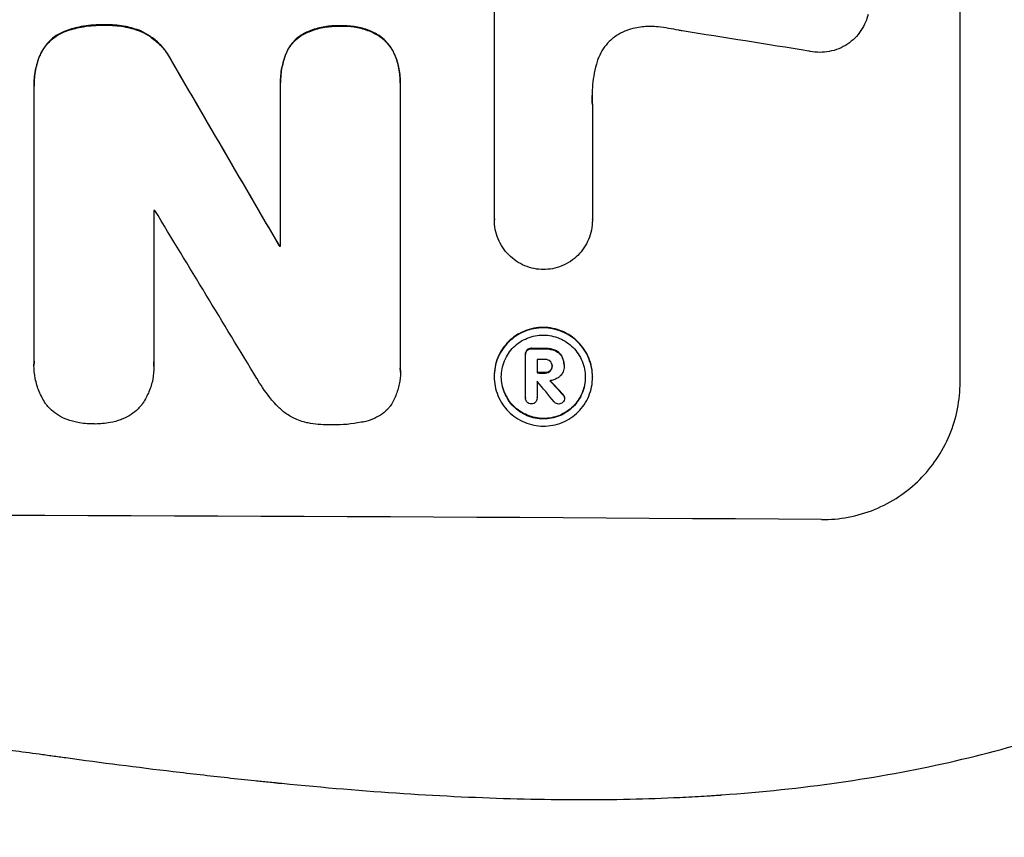
# Model space of a CAD drawing. Units: millimetres. Extents: x -5704 to 5586, y -7461 to 5115.
# Drawn here: x -478 to -372, y -5594 to -5506 of the extents above; entities that cross this region are included whole.
import ezdxf

# ---------------------------------------------------------------- set-up
doc = ezdxf.new("R2010")
doc.units = ezdxf.units.MM
doc.header["$LTSCALE"] = 20
doc.layers.add('2d', color=230, linetype='Continuous')

msp = doc.modelspace()

# ---------------------------------------------------------------- linework, layer by layer
at = {"layer": '2d'}
for p, q in [((-376.43, -5544.8), (-376.43, -5469.9)), ((-426.83, -5527.19), (-426.83, -5504.63)), ((-473.18, -5506.78), (-473.18, -5506.83)), ((-469.02, -5506.14), (-469.02, -5506.19)), ((-465.09, -5506.8), (-465.09, -5506.86)), ((-443.49, -5506.24), (-443.49, -5506.3)), ((-447.46, -5507.09), (-447.46, -5507.14)), ((-439.58, -5507.13), (-439.58, -5507.18)), ((-476, -5509.39), (-476, -5509.44)), ((-461.78, -5509.99), (-461.78, -5510.04)), ((-449.42, -5509.33), (-449.42, -5509.38)), ((-437.6, -5509.39), (-437.6, -5509.44)), ((-476.65, -5512.71), (-476.65, -5512.76)), ((-476.64, -5542.58), (-476.64, -5513.05)), ((-449.98, -5512.37), (-449.98, -5512.42)), ((-449.97, -5530.1), (-449.97, -5512.69)), ((-437.02, -5512.75), (-437.02, -5543.33)), ((-437.01, -5512.43), (-437.01, -5512.48)), ((-416.23, -5514.75), (-416.23, -5527.26)), ((-463.69, -5526.21), (-463.69, -5542.63)), ((-426.83, -5527.19), (-426.83, -5527.24)), ((-416.23, -5527.25), (-416.23, -5527.31)), ((-450.08, -5530.04), (-450.08, -5530.09)), ((-423.46, -5541.74), (-423.46, -5541.79)), ((-423.46, -5546.49), (-423.46, -5541.83)), ((-423.29, -5541.3), (-423.29, -5541.35)), ((-422.82, -5541.13), (-422.82, -5541.19)), ((-421.36, -5541.14), (-421.36, -5541.19)), ((-420.29, -5541.33), (-420.29, -5541.38)), ((-419.53, -5541.97), (-419.53, -5542.03)), ((-476.66, -5542.93), (-476.66, -5542.99)), ((-463.67, -5543.06), (-463.67, -5543.11)), ((-422.21, -5542.33), (-422.21, -5543.8)), ((-420.58, -5543.02), (-420.58, -5543.07)), ((-419.29, -5542.95), (-419.29, -5543)), ((-419.29, -5543.07), (-419.29, -5543.12)), ((-437, -5543.7), (-437, -5543.75)), ((-426.85, -5544.15), (-426.85, -5544.21)), ((-421.36, -5543.75), (-421.36, -5543.81)), ((-420.8, -5543.56), (-420.8, -5543.62)), ((-422.21, -5544.7), (-422.21, -5546.5)), ((-416.21, -5544.22), (-416.21, -5544.27)), ((-419.41, -5546.1), (-419.41, -5546.16)), ((-423.46, -5546.46), (-423.46, -5546.51)), ((-422.21, -5546.48), (-422.21, -5546.53)), ((-419.25, -5546.47), (-419.25, -5546.52))]:
    msp.add_line(p, q, dxfattribs=at)
for centre, major_axis, ratio, start_param, end_param in [((-541.09, -5543.34), (-1097.97, 167.58), 0.051148, 4.584715, 4.597306), ((-541.09, -5431.69), (-1098.71, 1880.86), 0.013322, 4.652291, 4.662964), ((-541.09, -5583.53), (1098, 0), 0.052336, 1.50014, 1.500248), ((-541.09, -5456.16), (-1097.7, 1805.11), 0.014136, 4.654883, 4.664976), ((-541.09, -5587.36), (-1099, 0), 0.052336, 4.629388, 4.629489), ((-541.09, -5598.32), (1099, 0), 0.052336, 1.461635, 1.462972), ((-541.09, -5599.46), (-1098, 0), 0.052336, 4.603127, 4.60391), ((-541.09, -5600.93), (-1099, 0), 0.052336, 4.603227, 4.60401), ((-541.09, -5601.83), (1097.97, 0), 0.052337, 1.4623, 1.462315), ((-541.09, -5457.99), (-1097.64, 1329.36), 0.02123, 4.627912, 4.629602), ((-541.09, -5473.23), (-1098.63, 1175.65), 0.024414, 4.627567, 4.62882), ((-541.09, -5616.64), (1099, 0), 0.052336, 1.434197, 1.707396)]:
    msp.add_ellipse(centre, major_axis=major_axis, ratio=ratio, start_param=start_param, end_param=end_param, dxfattribs=at)
at = {"layer": '2d', "extrusion": (0, 0, -1)}
for centre, major_axis, ratio, start_param, end_param in [((-541.09, -5431.69), (-1097.71, 1879.14), 0.013322, 1.620287, 1.63097), ((-541.09, -5587.36), (-1098, 0), 0.052336, 1.653772, 1.653874), ((-541.09, -5598.32), (-1098, 0), 0.052336, 1.67872, 1.680058), ((-541.09, -5600.93), (-1098, 0), 0.052336, 1.679275, 1.680058), ((-541.09, -5473.23), (-1097.63, 1174.58), 0.024414, 1.654426, 1.655719)]:
    msp.add_ellipse(centre, major_axis=major_axis, ratio=ratio, start_param=start_param, end_param=end_param, dxfattribs=at)
at = {"layer": '2d'}
for points, knots in [([(-386.39, -5505.04), (-386.46, -5505.31), (-386.54, -5505.58), (-386.79, -5506.16), (-386.96, -5506.48), (-387.36, -5507.06), (-387.58, -5507.33), (-388.06, -5507.81), (-388.33, -5508.03), (-388.92, -5508.42), (-389.23, -5508.59), (-389.9, -5508.86), (-390.24, -5508.96), (-390.94, -5509.09), (-391.29, -5509.12), (-391.96, -5509.11), (-392.31, -5509.08), (-392.7, -5509), (-392.74, -5508.99), (-392.78, -5508.98)], [17.536676, 17.536676, 17.536676, 17.536676, 18.331905, 18.331905, 19.347988, 19.347988, 20.36407, 20.36407, 21.385754, 21.385754, 22.407438, 22.407438, 23.429122, 23.429122, 24.450805, 24.450805, 25.47213, 25.47213, 25.595535, 25.595535, 25.595535, 25.595535]), ([(-473.18, -5506.78), (-473.25, -5506.8), (-473.32, -5506.83), (-473.69, -5506.98), (-473.98, -5507.13), (-474.52, -5507.49), (-474.77, -5507.7), (-475.2, -5508.13), (-475.41, -5508.38), (-475.75, -5508.88), (-475.89, -5509.13), (-476, -5509.39)], [23.988393, 23.988393, 23.988393, 23.988393, 24.190058, 24.190058, 25.120866, 25.120866, 26.051674, 26.051674, 26.981418, 26.981418, 27.789535, 27.789535, 27.789535, 27.789535]), ([(-476, -5509.44), (-475.89, -5509.18), (-475.75, -5508.93), (-475.41, -5508.43), (-475.21, -5508.19), (-474.77, -5507.75), (-474.52, -5507.55), (-473.98, -5507.19), (-473.69, -5507.03), (-473.32, -5506.88), (-473.25, -5506.85), (-473.18, -5506.83)], [1.981056, 1.981056, 1.981056, 1.981056, 2.78787, 2.78787, 3.717159, 3.717159, 4.648425, 4.648425, 5.57969, 5.57969, 5.782216, 5.782216, 5.782216, 5.782216]), ([(-469.02, -5506.14), (-469.14, -5506.14), (-469.27, -5506.13), (-470.1, -5506.13), (-470.83, -5506.2), (-472.11, -5506.44), (-472.65, -5506.59), (-473.18, -5506.78)], [50.839997, 50.839997, 50.839997, 50.839997, 51.210254, 51.210254, 53.345866, 53.345866, 54.939125, 54.939125, 54.939125, 54.939125]), ([(-473.18, -5506.83), (-472.65, -5506.64), (-472.11, -5506.49), (-470.83, -5506.25), (-470.1, -5506.18), (-469.27, -5506.19), (-469.14, -5506.19), (-469.02, -5506.19)], [13.338054, 13.338054, 13.338054, 13.338054, 14.932215, 14.932215, 17.066831, 17.066831, 17.437087, 17.437087, 17.437087, 17.437087]), ([(-465.09, -5506.8), (-465.62, -5506.6), (-466.17, -5506.44), (-467.37, -5506.2), (-468.02, -5506.14), (-468.77, -5506.14), (-468.9, -5506.14), (-469.02, -5506.14)], [41.76408, 41.76408, 41.76408, 41.76408, 43.381523, 43.381523, 45.270419, 45.270419, 45.635991, 45.635991, 45.635991, 45.635991]), ([(-469.02, -5506.19), (-468.9, -5506.19), (-468.77, -5506.19), (-468.02, -5506.19), (-467.37, -5506.25), (-466.17, -5506.49), (-465.62, -5506.65), (-465.09, -5506.86)], [14.722004, 14.722004, 14.722004, 14.722004, 15.087574, 15.087574, 16.975254, 16.975254, 18.593787, 18.593787, 18.593787, 18.593787]), ([(-461.78, -5509.99), (-461.91, -5509.73), (-462.05, -5509.49), (-462.46, -5508.87), (-462.75, -5508.53), (-463.37, -5507.91), (-463.72, -5507.62), (-464.41, -5507.15), (-464.74, -5506.96), (-465.09, -5506.8)], [24.036707, 24.036707, 24.036707, 24.036707, 24.845861, 24.845861, 26.152206, 26.152206, 27.46195, 27.46195, 28.542311, 28.542311, 28.542311, 28.542311]), ([(-465.09, -5506.86), (-464.74, -5507.01), (-464.41, -5507.2), (-463.72, -5507.67), (-463.37, -5507.96), (-462.75, -5508.58), (-462.47, -5508.92), (-462.05, -5509.54), (-461.91, -5509.79), (-461.78, -5510.04)], [13.311258, 13.311258, 13.311258, 13.311258, 14.389239, 14.389239, 15.698156, 15.698156, 17.005334, 17.005334, 17.816864, 17.816864, 17.816864, 17.816864]), ([(-443.49, -5506.24), (-443.61, -5506.24), (-443.73, -5506.24), (-444.34, -5506.23), (-444.86, -5506.28), (-445.88, -5506.47), (-446.39, -5506.62), (-447.08, -5506.9), (-447.27, -5506.99), (-447.46, -5507.09)], [35.54138, 35.54138, 35.54138, 35.54138, 35.900479, 35.900479, 37.399136, 37.399136, 38.897794, 38.897794, 39.501956, 39.501956, 39.501956, 39.501956]), ([(-447.46, -5507.14), (-447.27, -5507.05), (-447.08, -5506.96), (-446.39, -5506.68), (-445.88, -5506.53), (-444.86, -5506.33), (-444.34, -5506.28), (-443.73, -5506.29), (-443.61, -5506.29), (-443.49, -5506.3)], [8.363169, 8.363169, 8.363169, 8.363169, 8.967332, 8.967332, 10.466, 10.466, 11.964668, 11.964668, 12.323769, 12.323769, 12.323769, 12.323769]), ([(-439.58, -5507.13), (-439.79, -5507.01), (-440, -5506.91), (-440.68, -5506.63), (-441.17, -5506.48), (-442.14, -5506.29), (-442.63, -5506.24), (-443.23, -5506.24), (-443.36, -5506.24), (-443.49, -5506.24)], [30.568525, 30.568525, 30.568525, 30.568525, 31.238676, 31.238676, 32.660592, 32.660592, 34.082507, 34.082507, 34.467656, 34.467656, 34.467656, 34.467656]), ([(-443.49, -5506.3), (-443.36, -5506.29), (-443.23, -5506.29), (-442.63, -5506.29), (-442.14, -5506.34), (-441.17, -5506.53), (-440.68, -5506.68), (-440, -5506.97), (-439.79, -5507.07), (-439.58, -5507.18)], [10.973728, 10.973728, 10.973728, 10.973728, 11.358879, 11.358879, 12.780803, 12.780803, 14.202727, 14.202727, 14.872884, 14.872884, 14.872884, 14.872884]), ([(-412.32, -5506.68), (-412.45, -5506.72), (-412.57, -5506.77), (-413.02, -5506.95), (-413.33, -5507.12), (-413.91, -5507.5), (-414.17, -5507.72), (-414.64, -5508.19), (-414.86, -5508.45), (-415.24, -5509.02), (-415.41, -5509.33), (-415.6, -5509.79), (-415.66, -5509.94), (-415.7, -5510.09)], [25.47697, 25.47697, 25.47697, 25.47697, 25.860645, 25.860645, 26.858642, 26.858642, 27.856639, 27.856639, 28.847034, 28.847034, 29.837429, 29.837429, 30.283957, 30.283957, 30.283957, 30.283957]), ([(-409.09, -5506.37), (-409.37, -5506.34), (-409.65, -5506.32), (-410.41, -5506.31), (-410.91, -5506.36), (-411.71, -5506.51), (-412.02, -5506.59), (-412.32, -5506.68)], [34.062696, 34.062696, 34.062696, 34.062696, 34.894721, 34.894721, 36.353869, 36.353869, 37.252181, 37.252181, 37.252181, 37.252181]), ([(-406.49, -5506.8), (-406.62, -5506.77), (-406.75, -5506.75), (-407.61, -5506.57), (-408.35, -5506.45), (-409.09, -5506.37)], [115.426806, 115.426806, 115.426806, 115.426806, 115.79961, 115.79961, 117.967016, 117.967016, 117.967016, 117.967016]), ([(-447.46, -5507.09), (-447.56, -5507.14), (-447.65, -5507.2), (-447.99, -5507.43), (-448.22, -5507.61), (-448.62, -5508.01), (-448.81, -5508.24), (-449.14, -5508.73), (-449.28, -5509), (-449.4, -5509.29), (-449.41, -5509.31), (-449.42, -5509.33)], [22.762149, 22.762149, 22.762149, 22.762149, 23.075182, 23.075182, 23.931294, 23.931294, 24.783909, 24.783909, 25.636523, 25.636523, 25.69213, 25.69213, 25.69213, 25.69213]), ([(-449.42, -5509.38), (-449.41, -5509.36), (-449.4, -5509.35), (-449.28, -5509.05), (-449.14, -5508.78), (-448.81, -5508.29), (-448.62, -5508.07), (-448.22, -5507.67), (-447.99, -5507.48), (-447.65, -5507.25), (-447.56, -5507.2), (-447.46, -5507.14)], [1.649623, 1.649623, 1.649623, 1.649623, 1.705229, 1.705229, 2.557843, 2.557843, 3.410457, 3.410457, 4.266576, 4.266576, 4.579612, 4.579612, 4.579612, 4.579612]), ([(-437.6, -5509.39), (-437.6, -5509.38), (-437.6, -5509.38), (-437.72, -5509.1), (-437.87, -5508.82), (-438.21, -5508.31), (-438.4, -5508.08), (-438.81, -5507.67), (-439.04, -5507.47), (-439.39, -5507.24), (-439.48, -5507.18), (-439.58, -5507.13)], [15.764256, 15.764256, 15.764256, 15.764256, 15.766842, 15.766842, 16.641903, 16.641903, 17.516963, 17.516963, 18.394137, 18.394137, 18.71004, 18.71004, 18.71004, 18.71004]), ([(-439.58, -5507.18), (-439.48, -5507.23), (-439.39, -5507.29), (-439.04, -5507.53), (-438.81, -5507.72), (-438.4, -5508.13), (-438.21, -5508.37), (-437.87, -5508.87), (-437.72, -5509.15), (-437.6, -5509.44), (-437.6, -5509.44), (-437.6, -5509.44)], [9.323445, 9.323445, 9.323445, 9.323445, 9.639348, 9.639348, 10.516527, 10.516527, 11.391589, 11.391589, 12.266651, 12.266651, 12.269239, 12.269239, 12.269239, 12.269239]), ([(-476, -5509.39), (-476.22, -5509.91), (-476.38, -5510.46), (-476.6, -5511.58), (-476.65, -5512.15), (-476.65, -5512.71)], [-3.267007, -3.267007, -3.267007, -3.267007, -1.670616, -1.670616, 0, 0, 0, 0]), ([(-476.64, -5513.05), (-476.65, -5512.95), (-476.65, -5512.86), (-476.65, -5512.76), (-476.65, -5512.2), (-476.6, -5511.63), (-476.38, -5510.51), (-476.22, -5509.97), (-476, -5509.44)], [-0.292179, -0.292179, -0.292179, -0.292179, 0, 0, 0, 1.669759, 1.669759, 3.266904, 3.266904, 3.266904, 3.266904]), ([(-449.42, -5509.33), (-449.59, -5509.78), (-449.72, -5510.25), (-449.93, -5511.27), (-449.98, -5511.83), (-449.98, -5512.37)], [-2.994112, -2.994112, -2.994112, -2.994112, -1.619709, -1.619709, 0, 0, 0, 0]), ([(-449.97, -5512.69), (-449.98, -5512.6), (-449.98, -5512.51), (-449.98, -5512.42), (-449.98, -5511.89), (-449.93, -5511.33), (-449.72, -5510.3), (-449.59, -5509.84), (-449.42, -5509.38)], [-0.262094, -0.262094, -0.262094, -0.262094, 0, 0, 0, 1.618106, 1.618106, 2.99393, 2.99393, 2.99393, 2.99393]), ([(-437.01, -5512.43), (-437.01, -5511.91), (-437.06, -5511.38), (-437.26, -5510.35), (-437.41, -5509.86), (-437.6, -5509.39)], [24.767517, 24.767517, 24.767517, 24.767517, 26.31394, 26.31394, 27.760055, 27.760055, 27.760055, 27.760055]), ([(-437.6, -5509.44), (-437.41, -5509.91), (-437.26, -5510.41), (-437.06, -5511.43), (-437.01, -5511.96), (-437.01, -5512.57), (-437.02, -5512.66), (-437.02, -5512.75)], [21.775065, 21.775065, 21.775065, 21.775065, 23.221179, 23.221179, 24.767605, 24.767605, 25.035328, 25.035328, 25.035328, 25.035328]), ([(-415.7, -5510.09), (-415.83, -5510.51), (-415.94, -5510.94), (-416.19, -5512.19), (-416.26, -5513.02), (-416.26, -5513.83), (-416.26, -5514.15), (-416.25, -5514.47), (-416.23, -5514.8)], [-3.666754, -3.666754, -3.666754, -3.666754, -2.413707, -2.413707, 0, 0, 0, 0.961806, 0.961806, 0.961806, 0.961806]), ([(-421.53, -5532.61), (-421.85, -5532.61), (-422.18, -5532.58), (-422.85, -5532.44), (-423.2, -5532.34), (-423.86, -5532.06), (-424.17, -5531.89), (-424.76, -5531.49), (-425.03, -5531.27), (-425.5, -5530.79), (-425.73, -5530.52), (-426.12, -5529.93), (-426.29, -5529.62), (-426.56, -5528.96), (-426.67, -5528.61), (-426.8, -5527.92), (-426.83, -5527.57), (-426.83, -5527.24), (-426.83, -5527.22), (-426.83, -5527.21), (-426.83, -5527.19)], [-8.044351, -8.044351, -8.044351, -8.044351, -7.078048, -7.078048, -6.064919, -6.064919, -5.051791, -5.051791, -4.038662, -4.038662, -3.028996, -3.028996, -2.019331, -2.019331, -1.009665, -1.009665, 0, 0, 0, 0.043565, 0.043565, 0.043565, 0.043565]), ([(-416.23, -5527.26), (-416.23, -5527.27), (-416.23, -5527.29), (-416.23, -5527.64), (-416.26, -5527.99), (-416.39, -5528.68), (-416.5, -5529.02), (-416.77, -5529.68), (-416.94, -5529.99), (-417.33, -5530.57), (-417.55, -5530.84), (-418.03, -5531.31), (-418.3, -5531.53), (-418.88, -5531.92), (-419.2, -5532.09), (-419.86, -5532.35), (-420.2, -5532.46), (-420.87, -5532.58), (-421.21, -5532.61), (-421.53, -5532.61)], [16.105136, 16.105136, 16.105136, 16.105136, 16.157481, 16.157481, 17.165666, 17.165666, 18.173852, 18.173852, 19.182037, 19.182037, 20.190223, 20.190223, 21.201955, 21.201955, 22.213688, 22.213688, 23.22542, 23.22542, 24.19191, 24.19191, 24.19191, 24.19191]), ([(-416.21, -5544.22), (-416.21, -5543.88), (-416.24, -5543.54), (-416.38, -5542.85), (-416.48, -5542.51), (-416.75, -5541.85), (-416.92, -5541.54), (-417.31, -5540.96), (-417.53, -5540.69), (-418, -5540.21), (-418.27, -5539.99), (-418.85, -5539.6), (-419.17, -5539.42), (-419.82, -5539.15), (-420.16, -5539.04), (-420.85, -5538.91), (-421.2, -5538.87), (-421.87, -5538.87), (-422.21, -5538.9), (-422.9, -5539.03), (-423.24, -5539.13), (-423.9, -5539.4), (-424.21, -5539.56), (-424.8, -5539.95), (-425.06, -5540.17), (-425.54, -5540.64), (-425.76, -5540.91), (-426.15, -5541.49), (-426.31, -5541.8), (-426.59, -5542.45), (-426.69, -5542.79), (-426.82, -5543.48), (-426.85, -5543.82), (-426.85, -5544.15)], [16.085325, 16.085325, 16.085325, 16.085325, 17.087372, 17.087372, 18.08942, 18.08942, 19.091468, 19.091468, 20.093516, 20.093516, 21.102363, 21.102363, 22.111211, 22.111211, 23.120058, 23.120058, 24.128905, 24.128905, 25.137335, 25.137335, 26.145764, 26.145764, 27.154194, 27.154194, 28.162624, 28.162624, 29.164629, 29.164629, 30.166635, 30.166635, 31.168641, 31.168641, 32.170646, 32.170646, 32.170646, 32.170646]), ([(-426.85, -5544.21), (-426.85, -5543.87), (-426.82, -5543.53), (-426.69, -5542.84), (-426.59, -5542.5), (-426.31, -5541.85), (-426.15, -5541.54), (-425.76, -5540.96), (-425.54, -5540.7), (-425.06, -5540.23), (-424.8, -5540.01), (-424.21, -5539.62), (-423.9, -5539.45), (-423.24, -5539.18), (-422.9, -5539.08), (-422.21, -5538.95), (-421.87, -5538.92), (-421.2, -5538.92), (-420.85, -5538.96), (-420.16, -5539.1), (-419.82, -5539.2), (-419.17, -5539.48), (-418.85, -5539.65), (-418.27, -5540.04), (-418, -5540.27), (-417.53, -5540.74), (-417.31, -5541.01), (-416.92, -5541.59), (-416.75, -5541.91), (-416.48, -5542.56), (-416.38, -5542.9), (-416.24, -5543.59), (-416.21, -5543.93), (-416.21, -5544.6), (-416.24, -5544.95), (-416.38, -5545.63), (-416.48, -5545.97), (-416.75, -5546.63), (-416.92, -5546.94), (-417.31, -5547.52), (-417.53, -5547.78), (-418.01, -5548.25), (-418.27, -5548.47), (-418.86, -5548.86), (-419.17, -5549.03), (-419.83, -5549.29), (-420.17, -5549.39), (-420.85, -5549.52), (-421.2, -5549.55), (-421.87, -5549.55), (-422.21, -5549.52), (-422.9, -5549.38), (-423.24, -5549.27), (-423.9, -5549), (-424.21, -5548.83), (-424.79, -5548.43), (-425.06, -5548.21), (-425.53, -5547.74), (-425.75, -5547.47), (-426.14, -5546.89), (-426.31, -5546.57), (-426.58, -5545.92), (-426.69, -5545.57), (-426.82, -5544.89), (-426.85, -5544.54), (-426.85, -5544.21)], [0, 0, 0, 0, 1.002005, 1.002005, 2.00401, 2.00401, 3.006015, 3.006015, 4.00802, 4.00802, 5.016461, 5.016461, 6.024902, 6.024902, 7.033343, 7.033343, 8.041783, 8.041783, 9.050643, 9.050643, 10.059502, 10.059502, 11.068362, 11.068362, 12.077221, 12.077221, 13.079268, 13.079268, 14.081315, 14.081315, 15.083363, 15.083363, 16.08541, 16.08541, 17.089097, 17.089097, 18.092783, 18.092783, 19.09647, 19.09647, 20.100157, 20.100157, 21.107377, 21.107377, 22.114598, 22.114598, 23.121818, 23.121818, 24.129038, 24.129038, 25.135981, 25.135981, 26.142924, 26.142924, 27.149866, 27.149866, 28.156809, 28.156809, 29.160312, 29.160312, 30.163816, 30.163816, 31.167319, 31.167319, 32.170823, 32.170823, 32.170823, 32.170823]), ([(-426.08, -5544.21), (-426.08, -5544.5), (-426.05, -5544.79), (-425.93, -5545.38), (-425.85, -5545.67), (-425.61, -5546.23), (-425.47, -5546.5), (-425.14, -5547), (-424.95, -5547.22), (-424.54, -5547.63), (-424.31, -5547.82), (-423.82, -5548.16), (-423.55, -5548.3), (-422.99, -5548.54), (-422.7, -5548.63), (-422.11, -5548.74), (-421.82, -5548.77), (-421.25, -5548.78), (-420.95, -5548.75), (-420.37, -5548.64), (-420.07, -5548.55), (-419.51, -5548.33), (-419.25, -5548.18), (-418.75, -5547.85), (-418.52, -5547.66), (-418.12, -5547.26), (-417.93, -5547.04), (-417.59, -5546.54), (-417.45, -5546.28), (-417.22, -5545.72), (-417.13, -5545.43), (-417.02, -5544.84), (-416.99, -5544.55), (-416.99, -5543.98), (-417.02, -5543.68), (-417.13, -5543.1), (-417.22, -5542.81), (-417.45, -5542.25), (-417.59, -5541.98), (-417.93, -5541.48), (-418.11, -5541.25), (-418.52, -5540.85), (-418.75, -5540.66), (-419.24, -5540.32), (-419.51, -5540.17), (-420.07, -5539.94), (-420.36, -5539.85), (-420.95, -5539.73), (-421.25, -5539.7), (-421.82, -5539.7), (-422.11, -5539.72), (-422.7, -5539.83), (-422.99, -5539.92), (-423.55, -5540.15), (-423.82, -5540.29), (-424.32, -5540.62), (-424.55, -5540.81), (-424.95, -5541.21), (-425.14, -5541.44), (-425.47, -5541.93), (-425.61, -5542.2), (-425.85, -5542.76), (-425.93, -5543.05), (-426.05, -5543.63), (-426.08, -5543.93), (-426.08, -5544.21)], [0, 0, 0, 0, 0.856811, 0.856811, 1.713621, 1.713621, 2.570432, 2.570432, 3.427243, 3.427243, 4.286996, 4.286996, 5.146749, 5.146749, 6.006502, 6.006502, 6.866255, 6.866255, 7.72621, 7.72621, 8.586166, 8.586166, 9.446121, 9.446121, 10.306077, 10.306077, 11.163021, 11.163021, 12.019965, 12.019965, 12.87691, 12.87691, 13.733854, 13.733854, 14.589407, 14.589407, 15.44496, 15.44496, 16.300514, 16.300514, 17.156067, 17.156067, 18.017413, 18.017413, 18.878759, 18.878759, 19.740105, 19.740105, 20.601451, 20.601451, 21.462492, 21.462492, 22.323533, 22.323533, 23.184574, 23.184574, 24.045615, 24.045615, 24.901138, 24.901138, 25.75666, 25.75666, 26.612183, 26.612183, 27.467705, 27.467705, 27.467705, 27.467705]), ([(-423.29, -5541.3), (-423.34, -5541.35), (-423.38, -5541.42), (-423.44, -5541.57), (-423.46, -5541.65), (-423.46, -5541.74)], [-0.4574306, -0.4574306, -0.4574306, -0.4574306, -0.2448594, -0.2448594, 0, 0, 0, 0]), ([(-423.46, -5541.83), (-423.46, -5541.82), (-423.46, -5541.8), (-423.46, -5541.79), (-423.46, -5541.71), (-423.44, -5541.62), (-423.38, -5541.47), (-423.34, -5541.41), (-423.29, -5541.35)], [-0.039851, -0.039851, -0.039851, -0.039851, 0, 0, 0, 0.2444874, 0.2444874, 0.4574174, 0.4574174, 0.4574174, 0.4574174]), ([(-422.82, -5541.13), (-422.83, -5541.13), (-422.84, -5541.13), (-422.94, -5541.13), (-423.02, -5541.15), (-423.17, -5541.21), (-423.24, -5541.25), (-423.29, -5541.3)], [2.8291879, 2.8291879, 2.8291879, 2.8291879, 2.8678597, 2.8678597, 3.1072476, 3.1072476, 3.3285449, 3.3285449, 3.3285449, 3.3285449]), ([(-423.29, -5541.35), (-423.24, -5541.3), (-423.17, -5541.26), (-423.02, -5541.2), (-422.94, -5541.18), (-422.84, -5541.18), (-422.83, -5541.19), (-422.82, -5541.19)], [0.4952521, 0.4952521, 0.4952521, 0.4952521, 0.7165514, 0.7165514, 0.9559413, 0.9559413, 0.9946135, 0.9946135, 0.9946135, 0.9946135]), ([(-420.29, -5541.33), (-420.44, -5541.27), (-420.59, -5541.23), (-420.92, -5541.16), (-421.11, -5541.14), (-421.31, -5541.14), (-421.33, -5541.14), (-421.36, -5541.14)], [11.680358, 11.680358, 11.680358, 11.680358, 12.125377, 12.125377, 12.653552, 12.653552, 12.729822, 12.729822, 12.729822, 12.729822]), ([(-421.36, -5541.19), (-421.33, -5541.19), (-421.31, -5541.19), (-421.1, -5541.19), (-420.92, -5541.21), (-420.59, -5541.28), (-420.44, -5541.32), (-420.29, -5541.38)], [4.141263, 4.141263, 4.141263, 4.141263, 4.217535, 4.217535, 4.746561, 4.746561, 5.190835, 5.190835, 5.190835, 5.190835]), ([(-419.53, -5541.97), (-419.6, -5541.86), (-419.68, -5541.76), (-419.9, -5541.54), (-420.07, -5541.42), (-420.27, -5541.34), (-420.28, -5541.33), (-420.29, -5541.33)], [5.2985872, 5.2985872, 5.2985872, 5.2985872, 5.6691581, 5.6691581, 6.2383717, 6.2383717, 6.2811943, 6.2811943, 6.2811943, 6.2811943]), ([(-420.29, -5541.38), (-420.28, -5541.38), (-420.27, -5541.39), (-420.07, -5541.47), (-419.9, -5541.59), (-419.68, -5541.81), (-419.6, -5541.91), (-419.53, -5542.03)], [2.7955056, 2.7955056, 2.7955056, 2.7955056, 2.8383294, 2.8383294, 3.4075498, 3.4075498, 3.778119, 3.778119, 3.778119, 3.778119]), ([(-419.29, -5542.95), (-419.29, -5542.82), (-419.3, -5542.69), (-419.35, -5542.42), (-419.39, -5542.29), (-419.47, -5542.1), (-419.5, -5542.04), (-419.53, -5541.97)], [6.1783147, 6.1783147, 6.1783147, 6.1783147, 6.5638023, 6.5638023, 6.94929, 6.94929, 7.1478132, 7.1478132, 7.1478132, 7.1478132]), ([(-419.53, -5542.03), (-419.5, -5542.09), (-419.47, -5542.15), (-419.39, -5542.34), (-419.35, -5542.48), (-419.3, -5542.74), (-419.29, -5542.87), (-419.29, -5543.03), (-419.29, -5543.05), (-419.29, -5543.08)], [5.208942, 5.208942, 5.208942, 5.208942, 5.408602, 5.408602, 5.793475, 5.793475, 6.178349, 6.178349, 6.258109, 6.258109, 6.258109, 6.258109]), ([(-475.33, -5547.2), (-475.35, -5547.17), (-475.38, -5547.14), (-475.67, -5546.7), (-475.9, -5546.26), (-476.28, -5545.36), (-476.42, -5544.88), (-476.61, -5543.93), (-476.66, -5543.45), (-476.66, -5542.99), (-476.66, -5542.85), (-476.65, -5542.72), (-476.64, -5542.58)], [-4.287809, -4.287809, -4.287809, -4.287809, -4.174676, -4.174676, -2.783117, -2.783117, -1.391559, -1.391559, 0, 0, 0, 0.39844, 0.39844, 0.39844, 0.39844]), ([(-463.69, -5542.63), (-463.68, -5542.79), (-463.67, -5542.95), (-463.67, -5543.56), (-463.72, -5544.02), (-463.89, -5544.93), (-464.03, -5545.39), (-464.39, -5546.26), (-464.62, -5546.67), (-464.92, -5547.12), (-464.96, -5547.18), (-465, -5547.24)], [20.907876, 20.907876, 20.907876, 20.907876, 21.389674, 21.389674, 22.725033, 22.725033, 24.060391, 24.060391, 25.395749, 25.395749, 25.604514, 25.604514, 25.604514, 25.604514]), ([(-420.8, -5542.53), (-420.86, -5542.48), (-420.93, -5542.43), (-421.11, -5542.36), (-421.21, -5542.34), (-421.33, -5542.34), (-421.34, -5542.34), (-421.36, -5542.34)], [3.0394514, 3.0394514, 3.0394514, 3.0394514, 3.2767957, 3.2767957, 3.5752568, 3.5752568, 3.6207868, 3.6207868, 3.6207868, 3.6207868]), ([(-420.58, -5543.07), (-420.58, -5543.06), (-420.58, -5543.04), (-420.58, -5542.94), (-420.6, -5542.85), (-420.67, -5542.68), (-420.72, -5542.61), (-420.79, -5542.54), (-420.79, -5542.54), (-420.8, -5542.53)], [2.011225, 2.011225, 2.011225, 2.011225, 2.0557924, 2.0557924, 2.3119166, 2.3119166, 2.5680409, 2.5680409, 2.5935618, 2.5935618, 2.5935618, 2.5935618]), ([(-420.8, -5543.62), (-420.8, -5543.61), (-420.8, -5543.61), (-420.73, -5543.55), (-420.67, -5543.47), (-420.6, -5543.29), (-420.58, -5543.19), (-420.58, -5543.09), (-420.58, -5543.08), (-420.58, -5543.07)], [1.6341435, 1.6341435, 1.6341435, 1.6341435, 1.6413176, 1.6413176, 1.9142406, 1.9142406, 2.1871636, 2.1871636, 2.2155784, 2.2155784, 2.2155784, 2.2155784]), ([(-420.58, -5543.08), (-420.59, -5543.16), (-420.6, -5543.24), (-420.67, -5543.41), (-420.73, -5543.49), (-420.8, -5543.56), (-420.8, -5543.56), (-420.8, -5543.56)], [2.2133591, 2.2133591, 2.2133591, 2.2133591, 2.4600735, 2.4600735, 2.7329959, 2.7329959, 2.74017, 2.74017, 2.74017, 2.74017]), ([(-419.29, -5543.08), (-419.29, -5543.09), (-419.29, -5543.11), (-419.29, -5543.3), (-419.32, -5543.49), (-419.47, -5543.84), (-419.58, -5544), (-419.73, -5544.15), (-419.76, -5544.18), (-419.79, -5544.2)], [4.271685, 4.271685, 4.271685, 4.271685, 4.309185, 4.309185, 4.846899, 4.846899, 5.384614, 5.384614, 5.50558, 5.50558, 5.50558, 5.50558]), ([(-437.02, -5543.33), (-437.01, -5543.47), (-437, -5543.61), (-437, -5544.16), (-437.04, -5544.59), (-437.21, -5545.43), (-437.34, -5545.85), (-437.67, -5546.66), (-437.88, -5547.05), (-438.15, -5547.45), (-438.18, -5547.49), (-438.21, -5547.53)], [19.405851, 19.405851, 19.405851, 19.405851, 19.825526, 19.825526, 21.063308, 21.063308, 22.30109, 22.30109, 23.538871, 23.538871, 23.687934, 23.687934, 23.687934, 23.687934]), ([(-416.99, -5544.24), (-416.99, -5544.51), (-417.02, -5544.8), (-417.13, -5545.37), (-417.22, -5545.67), (-417.45, -5546.22), (-417.59, -5546.49), (-417.93, -5546.98), (-418.11, -5547.21), (-418.52, -5547.61), (-418.75, -5547.8), (-419.24, -5548.13), (-419.51, -5548.27), (-420.07, -5548.5), (-420.36, -5548.59), (-420.95, -5548.7), (-421.25, -5548.72), (-421.82, -5548.72), (-422.11, -5548.69), (-422.7, -5548.57), (-422.99, -5548.48), (-423.55, -5548.25), (-423.82, -5548.1), (-424.32, -5547.77), (-424.55, -5547.57), (-424.95, -5547.17), (-425.14, -5546.94), (-425.47, -5546.44), (-425.61, -5546.18), (-425.85, -5545.62), (-425.93, -5545.32), (-426.05, -5544.75), (-426.07, -5544.46), (-426.08, -5544.18)], [13.760124, 13.760124, 13.760124, 13.760124, 14.589332, 14.589332, 15.444886, 15.444886, 16.30044, 16.30044, 17.155994, 17.155994, 18.017329, 18.017329, 18.878665, 18.878665, 19.740001, 19.740001, 20.601337, 20.601337, 21.462368, 21.462368, 22.3234, 22.3234, 23.184431, 23.184431, 24.045462, 24.045462, 24.900985, 24.900985, 25.756508, 25.756508, 26.612032, 26.612032, 27.441233, 27.441233, 27.441233, 27.441233]), ([(-420.8, -5543.56), (-420.86, -5543.62), (-420.94, -5543.66), (-421.12, -5543.74), (-421.22, -5543.76), (-421.34, -5543.76), (-421.35, -5543.75), (-421.36, -5543.75)], [3.1006119, 3.1006119, 3.1006119, 3.1006119, 3.3455915, 3.3455915, 3.6508399, 3.6508399, 3.6823869, 3.6823869, 3.6823869, 3.6823869]), ([(-421.36, -5543.81), (-421.35, -5543.81), (-421.34, -5543.81), (-421.22, -5543.81), (-421.12, -5543.79), (-420.94, -5543.72), (-420.86, -5543.67), (-420.8, -5543.62)], [1.1853777, 1.1853777, 1.1853777, 1.1853777, 1.216925, 1.216925, 1.5221769, 1.5221769, 1.767158, 1.767158, 1.767158, 1.767158]), ([(-419.79, -5544.2), (-419.84, -5544.24), (-419.89, -5544.28), (-420.05, -5544.38), (-420.17, -5544.45), (-420.43, -5544.56), (-420.57, -5544.59), (-420.74, -5544.63), (-420.78, -5544.63), (-420.82, -5544.64)], [8.092897, 8.092897, 8.092897, 8.092897, 8.264518, 8.264518, 8.65959, 8.65959, 9.054662, 9.054662, 9.17526, 9.17526, 9.17526, 9.17526]), ([(-450.22, -5547.47), (-450.84, -5546.84), (-451.42, -5546.13), (-452.14, -5545.05), (-452.34, -5544.74), (-452.52, -5544.41)], [79.341184, 79.341184, 79.341184, 79.341184, 81.992971, 81.992971, 83.048528, 83.048528, 83.048528, 83.048528]), ([(-391.43, -5559.66), (-390.49, -5559.67), (-389.51, -5559.59), (-387.57, -5559.22), (-386.61, -5558.94), (-384.76, -5558.18), (-383.87, -5557.71), (-382.23, -5556.62), (-381.47, -5556), (-380.14, -5554.68), (-379.52, -5553.93), (-378.43, -5552.31), (-377.95, -5551.43), (-377.19, -5549.59), (-376.9, -5548.64), (-376.52, -5546.71), (-376.43, -5545.74), (-376.43, -5544.8)], [-22.717175, -22.717175, -22.717175, -22.717175, -19.861909, -19.861909, -17.006642, -17.006642, -14.151375, -14.151375, -11.296109, -11.296109, -8.472082, -8.472082, -5.648054, -5.648054, -2.824027, -2.824027, 0, 0, 0, 0]), ([(-419.25, -5546.47), (-419.25, -5546.41), (-419.26, -5546.35), (-419.31, -5546.22), (-419.35, -5546.16), (-419.41, -5546.11), (-419.41, -5546.11), (-419.41, -5546.1)], [1.6350429, 1.6350429, 1.6350429, 1.6350429, 1.8150534, 1.8150534, 2.0164082, 2.0164082, 2.030894, 2.030894, 2.030894, 2.030894]), ([(-419.41, -5546.16), (-419.41, -5546.16), (-419.41, -5546.16), (-419.35, -5546.21), (-419.31, -5546.27), (-419.26, -5546.4), (-419.25, -5546.46), (-419.25, -5546.52)], [1.1965117, 1.1965117, 1.1965117, 1.1965117, 1.2109976, 1.2109976, 1.4123529, 1.4123529, 1.5923639, 1.5923639, 1.5923639, 1.5923639]), ([(-473.07, -5548.84), (-473.14, -5548.81), (-473.22, -5548.78), (-473.6, -5548.62), (-473.9, -5548.46), (-474.46, -5548.08), (-474.71, -5547.87), (-475.08, -5547.51), (-475.21, -5547.36), (-475.33, -5547.2)], [24.67174, 24.67174, 24.67174, 24.67174, 24.892582, 24.892582, 25.850855, 25.850855, 26.809129, 26.809129, 27.391418, 27.391418, 27.391418, 27.391418]), ([(-465, -5547.24), (-465.13, -5547.4), (-465.26, -5547.55), (-465.62, -5547.91), (-465.88, -5548.11), (-466.42, -5548.48), (-466.72, -5548.64), (-467.11, -5548.8), (-467.19, -5548.83), (-467.27, -5548.86)], [18.343228, 18.343228, 18.343228, 18.343228, 18.933984, 18.933984, 19.881462, 19.881462, 20.82894, 20.82894, 21.067482, 21.067482, 21.067482, 21.067482]), ([(-423.29, -5546.96), (-423.34, -5546.9), (-423.38, -5546.84), (-423.44, -5546.69), (-423.46, -5546.6), (-423.46, -5546.51), (-423.46, -5546.51), (-423.46, -5546.5), (-423.46, -5546.49)], [-0.4624536, -0.4624536, -0.4624536, -0.4624536, -0.2570487, -0.2570487, 0, 0, 0, 0.0225595, 0.0225595, 0.0225595, 0.0225595]), ([(-422.83, -5547.14), (-422.84, -5547.14), (-422.85, -5547.14), (-422.93, -5547.14), (-423.02, -5547.13), (-423.17, -5547.06), (-423.24, -5547.02), (-423.29, -5546.96), (-423.29, -5546.96), (-423.29, -5546.96)], [2.7405656, 2.7405656, 2.7405656, 2.7405656, 2.7645335, 2.7645335, 2.9956469, 2.9956469, 3.2267604, 3.2267604, 3.2314088, 3.2314088, 3.2314088, 3.2314088]), ([(-422.48, -5547.05), (-422.51, -5547.06), (-422.54, -5547.08), (-422.65, -5547.13), (-422.74, -5547.14), (-422.83, -5547.14), (-422.83, -5547.14), (-422.83, -5547.14)], [2.6460927, 2.6460927, 2.6460927, 2.6460927, 2.7428173, 2.7428173, 2.9926292, 2.9926292, 3.0044735, 3.0044735, 3.0044735, 3.0044735]), ([(-422.21, -5546.5), (-422.21, -5546.51), (-422.21, -5546.52), (-422.21, -5546.61), (-422.23, -5546.7), (-422.29, -5546.85), (-422.34, -5546.92), (-422.42, -5547), (-422.45, -5547.03), (-422.48, -5547.05)], [1.8581553, 1.8581553, 1.8581553, 1.8581553, 1.8950935, 1.8950935, 2.1312173, 2.1312173, 2.3673412, 2.3673412, 2.477136, 2.477136, 2.477136, 2.477136]), ([(-419.87, -5547.16), (-419.87, -5547.16), (-419.87, -5547.16), (-419.95, -5547.16), (-420.04, -5547.14), (-420.19, -5547.08), (-420.27, -5547.03), (-420.33, -5546.96), (-420.34, -5546.95), (-420.35, -5546.94)], [2.9024974, 2.9024974, 2.9024974, 2.9024974, 2.904066, 2.904066, 3.1464977, 3.1464977, 3.3889295, 3.3889295, 3.4276784, 3.4276784, 3.4276784, 3.4276784]), ([(-419.43, -5546.97), (-419.43, -5546.97), (-419.44, -5546.98), (-419.49, -5547.04), (-419.56, -5547.08), (-419.71, -5547.14), (-419.79, -5547.16), (-419.87, -5547.16)], [2.2879706, 2.2879706, 2.2879706, 2.2879706, 2.3052489, 2.3052489, 2.5362704, 2.5362704, 2.7657972, 2.7657972, 2.7657972, 2.7657972]), ([(-419.25, -5546.52), (-419.25, -5546.6), (-419.26, -5546.69), (-419.33, -5546.85), (-419.37, -5546.91), (-419.43, -5546.97)], [1.9928936, 1.9928936, 1.9928936, 1.9928936, 2.2359896, 2.2359896, 2.4678962, 2.4678962, 2.4678962, 2.4678962]), ([(-447.48, -5549.09), (-447.72, -5549.02), (-447.96, -5548.94), (-448.58, -5548.68), (-448.94, -5548.48), (-449.62, -5548.03), (-449.93, -5547.77), (-450.21, -5547.48), (-450.22, -5547.48), (-450.22, -5547.47)], [29.593363, 29.593363, 29.593363, 29.593363, 30.31492, 30.31492, 31.48288, 31.48288, 32.65084, 32.65084, 32.673431, 32.673431, 32.673431, 32.673431]), ([(-438.21, -5547.53), (-438.28, -5547.6), (-438.34, -5547.67), (-438.63, -5547.96), (-438.88, -5548.17), (-439.42, -5548.53), (-439.72, -5548.68), (-440.33, -5548.94), (-440.65, -5549.03), (-441.03, -5549.1), (-441.08, -5549.11), (-441.14, -5549.12)], [18.507657, 18.507657, 18.507657, 18.507657, 18.7951, 18.7951, 19.736285, 19.736285, 20.677469, 20.677469, 21.618654, 21.618654, 21.777593, 21.777593, 21.777593, 21.777593]), ([(-470.17, -5549.31), (-470.22, -5549.32), (-470.27, -5549.32), (-470.83, -5549.31), (-471.38, -5549.26), (-472.3, -5549.08), (-472.69, -5548.97), (-473.07, -5548.84)], [37.586507, 37.586507, 37.586507, 37.586507, 37.724017, 37.724017, 39.297304, 39.297304, 40.435727, 40.435727, 40.435727, 40.435727]), ([(-467.27, -5548.86), (-467.65, -5548.99), (-468.03, -5549.09), (-468.96, -5549.27), (-469.5, -5549.32), (-470.07, -5549.32), (-470.12, -5549.32), (-470.17, -5549.31)], [34.965334, 34.965334, 34.965334, 34.965334, 36.104394, 36.104394, 37.676306, 37.676306, 37.824653, 37.824653, 37.824653, 37.824653]), ([(-444.53, -5549.42), (-444.62, -5549.42), (-444.71, -5549.42), (-445.52, -5549.42), (-446.26, -5549.34), (-447.16, -5549.17), (-447.32, -5549.13), (-447.48, -5549.09)], [51.352742, 51.352742, 51.352742, 51.352742, 51.631237, 51.631237, 53.784303, 53.784303, 54.256047, 54.256047, 54.256047, 54.256047]), ([(-441.14, -5549.12), (-441.18, -5549.13), (-441.22, -5549.13), (-442.27, -5549.34), (-443.29, -5549.43), (-444.36, -5549.42), (-444.44, -5549.42), (-444.53, -5549.42)], [67.958733, 67.958733, 67.958733, 67.958733, 68.076278, 68.076278, 71.040353, 71.040353, 71.295202, 71.295202, 71.295202, 71.295202]), ([(-726.09, -5579.06), (-719.39, -5581.9), (-712.18, -5584.2), (-700.61, -5586.81), (-696.63, -5587.54), (-690.47, -5588.43), (-688.38, -5588.69), (-685.2, -5589.03), (-683.6, -5589.19), (-681.71, -5589.35), (-680.76, -5589.42), (-680.28, -5589.46), (-680.05, -5589.48), (-679.93, -5589.49), (-679.87, -5589.49), (-679.84, -5589.49), (-679.82, -5589.49), (-679.81, -5589.5), (-672.81, -5590), (-665.3, -5590.16), (-653.27, -5589.87), (-649.14, -5589.68), (-642.74, -5589.27), (-640.58, -5589.12), (-637.28, -5588.85), (-635.62, -5588.7), (-633.67, -5588.52), (-632.68, -5588.43), (-632.19, -5588.38), (-631.95, -5588.35), (-631.82, -5588.34), (-631.76, -5588.34), (-631.73, -5588.33), (-631.72, -5588.33), (-631.71, -5588.33), (-631.7, -5588.33), (-628.43, -5588.01), (-624.84, -5587.61), (-618.97, -5586.91), (-616.94, -5586.66), (-613.76, -5586.25), (-612.15, -5586.04), (-610.21, -5585.79), (-609.23, -5585.66), (-608.73, -5585.59), (-608.48, -5585.56), (-608.36, -5585.54), (-608.3, -5585.53), (-608.27, -5585.53), (-608.25, -5585.53), (-608.24, -5585.53), (-604.42, -5585.02), (-598.71, -5584.25), (-592.04, -5583.34), (-588.71, -5582.88), (-587.04, -5582.65), (-586.21, -5582.54), (-585.79, -5582.48), (-585.58, -5582.45), (-585.48, -5582.44), (-585.43, -5582.43), (-585.4, -5582.43), (-585.39, -5582.43), (-582.08, -5581.97), (-578.45, -5581.52), (-573.49, -5580.96), (-572.35, -5580.83), (-571.19, -5580.71), (-570.93, -5580.68), (-570.79, -5580.67), (-570.43, -5580.63), (-569.7, -5580.55), (-567.05, -5580.28), (-564.72, -5580.06), (-562.02, -5579.83), (-561.02, -5579.74), (-560.04, -5579.67), (-559.91, -5579.66), (-559.88, -5579.65), (-559.82, -5579.65), (-559.73, -5579.64), (-559.39, -5579.62), (-558.6, -5579.56), (-555.93, -5579.37), (-551.67, -5579.12), (-548.02, -5578.99), (-545.34, -5578.92), (-544.02, -5578.9), (-542.49, -5578.88), (-541.74, -5578.88), (-541.42, -5578.88), (-541.2, -5578.88), (-541.09, -5578.88), (-537.63, -5578.88), (-534.1, -5578.96), (-528.56, -5579.22), (-526.67, -5579.32), (-523.78, -5579.51), (-522.31, -5579.62), (-520.58, -5579.75), (-519.7, -5579.82), (-519.26, -5579.86), (-519.04, -5579.88), (-518.93, -5579.89), (-518.88, -5579.89), (-518.85, -5579.89), (-518.84, -5579.9), (-518.83, -5579.9), (-515.62, -5580.17), (-512.14, -5580.51), (-506.49, -5581.12), (-504.53, -5581.35), (-501.49, -5581.71), (-499.95, -5581.89), (-498.1, -5582.12), (-497.16, -5582.24), (-496.69, -5582.3), (-496.45, -5582.33), (-496.33, -5582.34), (-496.28, -5582.35), (-496.25, -5582.36), (-496.23, -5582.36), (-492.38, -5582.85), (-486.62, -5583.59), (-479.92, -5584.49), (-476.57, -5584.95), (-474.89, -5585.18), (-474.18, -5585.28), (-473.7, -5585.34), (-473.46, -5585.38), (-469.36, -5585.94), (-465.49, -5586.44), (-459.64, -5587.14), (-456.7, -5587.47), (-453.27, -5587.84), (-451.54, -5588.02), (-450.68, -5588.1), (-450.25, -5588.15), (-450.03, -5588.17), (-449.93, -5588.18), (-449.87, -5588.18), (-449.85, -5588.19), (-449.83, -5588.19), (-449.83, -5588.19), (-440.78, -5589.09), (-432.29, -5589.65), (-420.39, -5589.96), (-416.56, -5589.98), (-411.02, -5589.88), (-409.21, -5589.82), (-406.54, -5589.7), (-405.22, -5589.64), (-403.7, -5589.54), (-402.95, -5589.49), (-402.57, -5589.47), (-402.39, -5589.46), (-402.29, -5589.45), (-402.25, -5589.45), (-402.23, -5589.44), (-402.21, -5589.44), (-402.21, -5589.44), (-393.52, -5588.83), (-385.34, -5587.65), (-369.98, -5584.19), (-362.79, -5581.9), (-356.09, -5579.06)], [0, 0, 0, 0, 0.0625, 0.0625, 0.09375, 0.09375, 0.109375, 0.109375, 0.117188, 0.121094, 0.123047, 0.124023, 0.124512, 0.124756, 0.124878, 0.124939, 0.124939, 0.125, 0.125, 0.1875, 0.1875, 0.21875, 0.21875, 0.234375, 0.234375, 0.242188, 0.246094, 0.248047, 0.249023, 0.249512, 0.249756, 0.249878, 0.249939, 0.249969, 0.249969, 0.25, 0.25, 0.28125, 0.28125, 0.296875, 0.296875, 0.304688, 0.308594, 0.310547, 0.311523, 0.312012, 0.312256, 0.312378, 0.312439, 0.312439, 0.3125, 0.3125, 0.34375, 0.359375, 0.367188, 0.371094, 0.373047, 0.374023, 0.374512, 0.374756, 0.374878, 0.374878, 0.375, 0.375, 0.40625, 0.40625, 0.414063, 0.415039, 0.415039, 0.416016, 0.416016, 0.417969, 0.421875, 0.4375, 0.4375, 0.445313, 0.446289, 0.446289, 0.446533, 0.446533, 0.446777, 0.447266, 0.449219, 0.453125, 0.46875, 0.484375, 0.484375, 0.492188, 0.496094, 0.498047, 0.499023, 0.499023, 0.5, 0.5, 0.53125, 0.53125, 0.546875, 0.546875, 0.554688, 0.558594, 0.560547, 0.561523, 0.562012, 0.562256, 0.562378, 0.562439, 0.562439, 0.5625, 0.5625, 0.59375, 0.59375, 0.609375, 0.609375, 0.617188, 0.621094, 0.623047, 0.624023, 0.624512, 0.624756, 0.624878, 0.624878, 0.625, 0.625, 0.65625, 0.671875, 0.679688, 0.683594, 0.685547, 0.685547, 0.6875, 0.6875, 0.71875, 0.71875, 0.734375, 0.742188, 0.746094, 0.748047, 0.749023, 0.749512, 0.749756, 0.749878, 0.749939, 0.749939, 0.75, 0.75, 0.8125, 0.8125, 0.84375, 0.84375, 0.859375, 0.859375, 0.867188, 0.871094, 0.873047, 0.874023, 0.874512, 0.874756, 0.874878, 0.874939, 0.874939, 0.875, 0.875, 0.9375, 0.9375, 1, 1, 1, 1]), ([(-347.76, -5592.11), (-351.32, -5593.61), (-354.99, -5595.1), (-360.68, -5597.32), (-362.6, -5598.06), (-365.53, -5599.17), (-367.01, -5599.72), (-368.75, -5600.36), (-369.62, -5600.68), (-370.06, -5600.84), (-370.28, -5600.92), (-370.38, -5600.96), (-370.44, -5600.98), (-370.47, -5600.99), (-373.88, -5602.23), (-377.46, -5603.49), (-383.15, -5605.41), (-385.1, -5606.05), (-388.1, -5607.02), (-389.62, -5607.51), (-391.43, -5608.08), (-392.34, -5608.36), (-392.8, -5608.51), (-393.03, -5608.58), (-393.15, -5608.61), (-393.19, -5608.63), (-393.22, -5608.64), (-393.23, -5608.64), (-393.24, -5608.64), (-396.16, -5609.55), (-399.55, -5610.56), (-405.31, -5612.22), (-407.34, -5612.79), (-410.58, -5613.67), (-411.68, -5613.97), (-413.39, -5614.42), (-414.25, -5614.65), (-415.28, -5614.91), (-415.8, -5615.05), (-416.06, -5615.12), (-416.19, -5615.15), (-416.24, -5615.16), (-416.27, -5615.17), (-416.28, -5615.17), (-416.31, -5615.18), (-422.45, -5616.76), (-427.5, -5617.95), (-433.39, -5619.27), (-435.08, -5619.64), (-437.18, -5620.09), (-437.82, -5620.22), (-438.66, -5620.4), (-439.05, -5620.48), (-439.47, -5620.56), (-439.66, -5620.61), (-439.76, -5620.62), (-439.8, -5620.63), (-439.82, -5620.64), (-439.82, -5620.64), (-439.83, -5620.64), (-439.83, -5620.64), (-439.85, -5620.64), (-444.34, -5621.57), (-448.62, -5622.39), (-454.69, -5623.48), (-456.66, -5623.83), (-459.54, -5624.31), (-460.95, -5624.54), (-462.57, -5624.8), (-463.37, -5624.92), (-463.76, -5624.99), (-463.96, -5625.02), (-464.05, -5625.03), (-464.09, -5625.04), (-464.1, -5625.04), (-464.11, -5625.04), (-464.14, -5625.04), (-468.57, -5625.73), (-472.88, -5626.34), (-479.15, -5627.15), (-481.21, -5627.41), (-484.25, -5627.76), (-485.77, -5627.93), (-487.51, -5628.12), (-488.38, -5628.21), (-488.81, -5628.26), (-489.03, -5628.28), (-489.12, -5628.29), (-489.17, -5628.3), (-489.19, -5628.3), (-489.22, -5628.3), (-498.5, -5629.27), (-507.48, -5629.94), (-520.44, -5630.59), (-524.68, -5630.75), (-530.92, -5630.9), (-532.98, -5630.94), (-536.04, -5630.98), (-537.56, -5630.99), (-539.33, -5631), (-540.2, -5631), (-540.64, -5631), (-540.83, -5631), (-540.92, -5631), (-540.95, -5631), (-541, -5631), (-541.02, -5631), (-541.05, -5631), (-541.07, -5631), (-541.09, -5631)], [0, 0, 0, 0, 0.0312679, 0.0312679, 0.0469018, 0.0469018, 0.0547188, 0.0586273, 0.0605815, 0.0615586, 0.0620472, 0.0622915, 0.0622915, 0.0625358, 0.0625358, 0.0938036, 0.0938036, 0.1094376, 0.1094376, 0.1172546, 0.121163, 0.1231173, 0.1240944, 0.124583, 0.1248272, 0.1249494, 0.1249494, 0.1250105, 0.1250105, 0.1250715, 0.1563394, 0.1563394, 0.1719734, 0.1719734, 0.1797903, 0.1797903, 0.1836988, 0.1856531, 0.1866302, 0.1871187, 0.187363, 0.1874852, 0.1874852, 0.1875462, 0.1875462, 0.1876073, 0.2188752, 0.2188752, 0.2345091, 0.2345091, 0.2423261, 0.2423261, 0.2462346, 0.2481888, 0.2491659, 0.2496545, 0.2498988, 0.2499598, 0.2499904, 0.2499904, 0.2500209, 0.2500209, 0.2501431, 0.2814109, 0.2814109, 0.2970449, 0.2970449, 0.3048619, 0.3087703, 0.3107246, 0.3117017, 0.3121903, 0.3124345, 0.3124956, 0.3124956, 0.3125567, 0.3125567, 0.3126788, 0.3439467, 0.3439467, 0.3595806, 0.3595806, 0.3673976, 0.3713061, 0.3732603, 0.3742375, 0.374726, 0.3749703, 0.3749703, 0.3750924, 0.3750924, 0.3752146, 0.4377504, 0.4377504, 0.4690182, 0.4690182, 0.4846522, 0.4846522, 0.4924691, 0.4963776, 0.4983319, 0.499309, 0.4997976, 0.4997976, 0.5000418, 0.5000418, 0.500164, 0.500164, 0.5002861, 0.5002861, 0.5002861, 0.5002861])]:
    msp.add_open_spline(points, degree=3, knots=knots, dxfattribs=at)
for points in [[(-416.23, -5514.75), (-416.25, -5514.43), (-416.26, -5514.11), (-416.26, -5513.8)], [(-426.83, -5527.14), (-426.83, -5527.16), (-426.83, -5527.17), (-426.83, -5527.19)], [(-416.23, -5527.25), (-416.23, -5527.24), (-416.23, -5527.22), (-416.23, -5527.2)], [(-476.64, -5542.53), (-476.65, -5542.67), (-476.66, -5542.8), (-476.66, -5542.93)], [(-463.67, -5543.06), (-463.67, -5542.9), (-463.68, -5542.74), (-463.69, -5542.58)], [(-420.58, -5543), (-420.58, -5543.01), (-420.58, -5543.01), (-420.58, -5543.02)], [(-437, -5543.7), (-437, -5543.56), (-437.01, -5543.41), (-437.02, -5543.27)], [(-423.46, -5546.44), (-423.46, -5546.45), (-423.46, -5546.45), (-423.46, -5546.46)], [(-422.21, -5546.48), (-422.21, -5546.47), (-422.21, -5546.46), (-422.21, -5546.45)]]:
    msp.add_open_spline(points, degree=3, dxfattribs=at)

doc.saveas('drawing.dxf')
